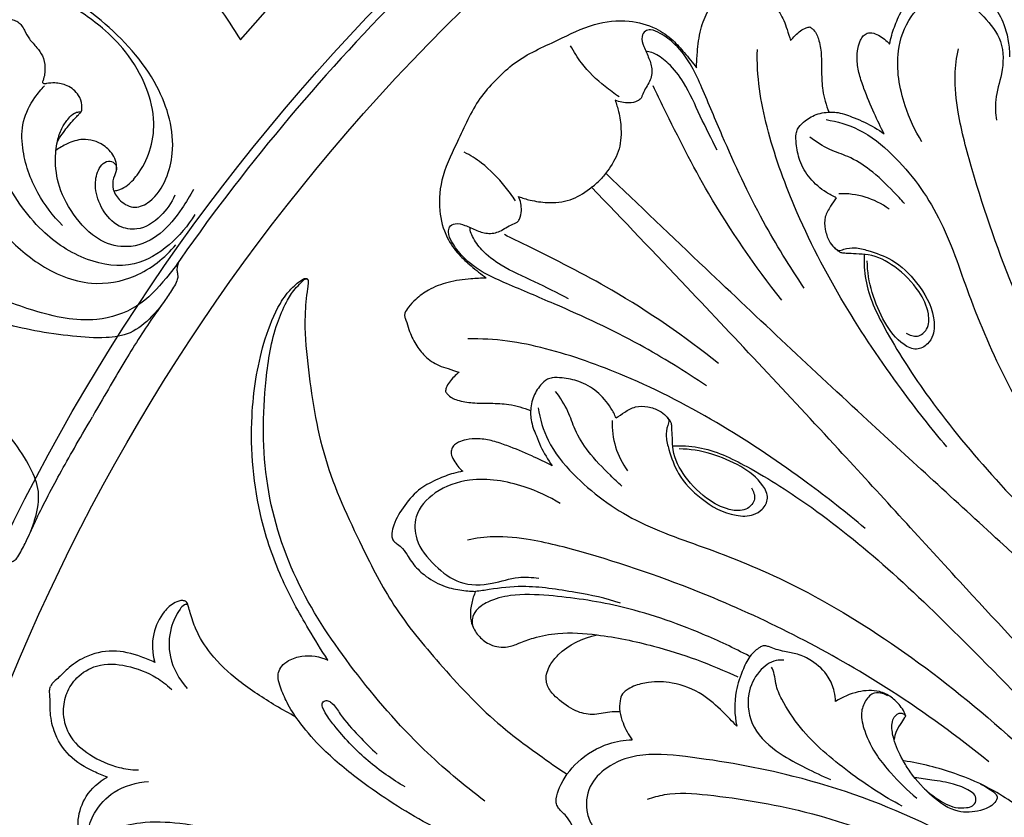
# Model space of a CAD drawing. Units: millimetres. Extents: x 9592 to 15292, y 5959 to 11659.
# Drawn here: x 12334 to 12392, y 10982 to 11029 of the extents above; entities that cross this region are included whole.
import ezdxf

# ---------------------------------------------------------------- set-up
doc = ezdxf.new("R2010")
doc.units = ezdxf.units.MM
doc.header["$MEASUREMENT"] = 0

# ---------------------------------------------------------------- blocks, each defined once
blk = doc.blocks.new('R-049.1_350_350')
blk.add_line((-95.172, 82.276), (-92.913, 84.834))
for centre, radius in [((0, 0, -8.591), 175), ((0, 0), 172.846), ((0, 0), 159.148), ((0, 0), 153.775), ((0, 0, -33.091), 121.163), ((0, 0), 117.455)]:
    blk.add_circle(centre, radius)
for centre, radius, start, end in [((0, 0), 120.625, 124.82338, 144.91955), ((-59.596, 68.474), 4.715, 53.83775, 92.27264), ((0, 0), 120.625, 144.91955, 144.93518), ((-68.473, 59.597), 4.715, 177.72648, 216.16137)]:
    blk.add_arc(centre, radius, start, end)
for points, knots in [([(-45.623, 90.001), (-46.219, 90.394), (-47.821, 91.378), (-50.533, 92.861), (-54.726, 94.291), (-59.471, 94.715), (-63.701, 94.072), (-66.148, 93.172), (-67.319, 92.434), (-67.838, 91.877), (-68.1, 91.552), (-68.19, 91.35), (-68.176, 91.242), (-68.113, 91.173), (-68.027, 91.149), (-67.851, 91.163), (-67.183, 91.26), (-65.578, 91.435), (-62.202, 91.11), (-57.48, 90.41), (-52.832, 88.25), (-48.666, 86.144), (-45.26, 83.3), (-42.219, 80.492), (-40.217, 77.805), (-39.25, 76.414), (-38.881, 75.853)], [0, 0, 0, 0, 3.363605, 8.864656, 14.53356, 24.138119, 30.989369, 34.544809, 36.363108, 37.446346, 38.110389, 38.335799, 38.456291, 38.603625, 38.744712, 38.861656, 39.436197, 41.930379, 46.440112, 55.373413, 64.262045, 70.442898, 77.314693, 85.078989, 89.897972, 93.067422, 93.067422, 93.067422, 93.067422]), ([(-37.297, 80.713), (-38.237, 81.977), (-40.605, 84.797), (-44.893, 88.495), (-49.992, 91.963), (-55.933, 93.897), (-61.262, 93.851), (-64.923, 93.28), (-66.667, 92.532), (-67.473, 92.044), (-67.863, 91.654), (-68.058, 91.461), (-68.13, 91.37), (-68.156, 91.307), (-68.159, 91.26), (-68.142, 91.221), (-68.112, 91.185), (-68.08, 91.167), (-68.056, 91.159)], [0, 0, 0, 0, 7.42796, 17.292547, 26.61815, 36.342323, 46.181587, 51.513745, 53.648291, 55.097178, 55.919855, 56.236801, 56.394264, 56.46121, 56.554774, 56.607858, 56.655822, 56.774691, 56.774691, 56.774691, 56.774691]), ([(-131.084, 75.681), (-130.522, 76.646), (-128.721, 79.584), (-125.877, 83.808), (-122.331, 87.856), (-118.68, 90.748), (-113.941, 92.605), (-108.694, 92.386), (-104.185, 90.622), (-100.733, 88.521), (-97.622, 85.854), (-95.952, 83.61), (-95.172, 82.276)], [0, 0, 0, 0, 5.262811, 16.24658, 23.963327, 30.549802, 38.026613, 47.462319, 54.494241, 60.686285, 66.437852, 73.719057, 73.719057, 73.719057, 73.719057]), ([(-99.039, 73.098), (-99.234, 72.643), (-99.833, 71.788), (-101.076, 70.961), (-102.511, 71.206), (-103.376, 72.215), (-103.804, 73.382), (-103.71, 74.335), (-103.405, 74.896), (-103.016, 75.181), (-102.56, 75.044), (-102.446, 74.556), (-102.726, 74.087), (-102.748, 73.377), (-102.275, 72.695), (-101.406, 72.231), (-100.257, 72.809), (-99.509, 74.009), (-98.911, 76.389), (-99.981, 80.053), (-103.365, 83.695), (-109.121, 87.284), (-117.168, 87.349), (-122.888, 83.352), (-126.183, 79.786), (-127.731, 77.804), (-128.433, 76.804)], [0, 0, 0, 0, 2.335211, 4.861638, 6.516501, 8.714265, 10.774988, 12.264924, 13.047751, 13.763483, 14.335312, 14.968159, 15.802809, 16.855134, 18.104614, 19.564223, 21.036289, 23.617331, 26.056968, 32.439621, 40.453471, 49.130188, 63.929088, 75.002761, 81.075752, 86.835321, 86.835321, 86.835321, 86.835321]), ([(-103.324, 82.969), (-104.081, 83.596), (-105.711, 84.707), (-108.543, 85.895), (-112.017, 86.619), (-116.249, 86.031), (-120.388, 83.488), (-123.26, 80.529), (-124.79, 78.554), (-125.243, 77.913)], [0, 0, 0, 0, 4.634314, 9.225948, 14.404372, 21.206538, 28.780288, 36.846971, 40.548504, 40.548504, 40.548504, 40.548504]), ([(-56.782, 82.023), (-56.75, 82.205), (-56.636, 82.713), (-56.304, 83.545), (-55.777, 84.611), (-54.798, 85.476), (-53.871, 86.033), (-53.193, 86.231), (-52.847, 86.219), (-52.619, 86.089), (-52.447, 85.843), (-52.195, 85.524), (-51.772, 85.27), (-51.212, 84.909), (-50.568, 84.248), (-50.003, 83.291), (-49.749, 82.229), (-49.69, 81.576), (-49.687, 81.268)], [0, 0, 0, 0, 0.869116, 2.447954, 4.219842, 6.410537, 8.488043, 9.284291, 9.70094, 10.086707, 10.465308, 11.108026, 11.985297, 12.757613, 14.255529, 16.285973, 17.911484, 19.365117, 19.365117, 19.365117, 19.365117]), ([(-68.199, 80.628), (-68.195, 80.931), (-68.148, 81.69), (-68.009, 82.86), (-67.579, 83.979), (-67.026, 84.743), (-66.547, 85.194), (-66.203, 85.441), (-65.914, 85.473), (-65.609, 85.316), (-65.031, 85.194), (-64.301, 84.83), (-63.533, 84.267), (-63.059, 83.574), (-62.838, 82.849), (-62.702, 82.454), (-62.633, 82.234)], [0, 0, 0, 0, 1.428998, 3.584317, 5.52823, 7.010018, 7.976432, 8.647358, 8.949661, 9.290106, 10.223984, 11.731396, 13.090099, 14.688102, 15.568458, 16.656886, 16.656886, 16.656886, 16.656886]), ([(-54.87, 76.252), (-55.286, 76.916), (-56.065, 78.626), (-56.528, 81.282), (-55.724, 83.627), (-54.314, 84.923), (-52.514, 84.837), (-51.205, 83.724), (-50.009, 82.216), (-50.057, 80.348), (-50.585, 78.873), (-50.519, 77.924), (-50.463, 77.528)], [0, 0, 0, 0, 3.693384, 8.823582, 12.221594, 15.06251, 17.109389, 20.101169, 22.892373, 25.872218, 28.368937, 30.256116, 30.256116, 30.256116, 30.256116]), ([(-113.233, 80.366), (-113.22, 80.345), (-113.19, 80.315), (-113.118, 80.288), (-112.978, 80.402), (-112.825, 80.726), (-112.588, 81.327), (-112.106, 82.166), (-111.246, 82.977), (-110.147, 83.461), (-109.242, 83.597), (-108.654, 83.495), (-108.325, 83.357), (-108.089, 83.133), (-107.9, 82.771), (-107.65, 82.294), (-107.213, 81.855), (-106.823, 81.32), (-106.679, 80.628), (-106.753, 80.126), (-106.835, 79.875)], [0, 0, 0, 0, 0.117226, 0.196807, 0.332084, 0.878386, 1.916547, 3.353443, 5.421963, 7.352951, 8.948224, 9.645681, 10.142664, 10.609553, 11.143179, 12.06065, 13.133404, 14.04784, 15.136512, 16.373796, 16.373796, 16.373796, 16.373796]), ([(-79.981, 79.981), (-79.664, 80.312), (-78.614, 81.291), (-76.556, 82.16), (-74.381, 83.288), (-72.317, 83.51), (-70.69, 83.079), (-69.621, 82.333), (-68.88, 81.486), (-68.429, 80.938), (-68.199, 80.628)], [0, 0, 0, 0, 2.158326, 6.702804, 10.406697, 13.656091, 16.224801, 18.168965, 19.703694, 21.518349, 21.518349, 21.518349, 21.518349]), ([(-102.659, 73.362), (-102.577, 73.368), (-102.321, 73.406), (-101.797, 73.666), (-101.102, 74.438), (-100.439, 75.704), (-100.172, 77.525), (-100.677, 79.598), (-101.793, 81.495), (-102.825, 82.555), (-103.324, 82.969)], [0, 0, 0, 0, 0.385359, 1.210038, 2.697136, 5.198653, 7.851846, 11.186393, 15.045752, 18.102574, 18.102574, 18.102574, 18.102574]), ([(-61.83, 67.611), (-62.697, 68.889), (-64.496, 71.796), (-66.365, 75.828), (-67.652, 78.925), (-68.468, 80.793), (-69.29, 81.934), (-70.188, 82.603), (-70.808, 82.907), (-71.268, 82.83), (-71.497, 82.406), (-71.307, 81.823), (-71.001, 81.212), (-70.768, 80.471), (-70.934, 79.821), (-71.256, 79.376), (-71.385, 79.054), (-71.497, 78.781), (-71.77, 78.608), (-72.297, 78.511), (-72.762, 78.603), (-73.014, 78.72)], [0, 0, 0, 0, 7.282243, 16.081858, 20.915511, 23.091406, 25.699288, 27.402852, 28.37465, 28.843985, 29.440034, 30.36637, 31.579834, 32.726831, 33.925456, 34.567059, 35.303387, 35.569213, 35.927897, 36.752618, 38.063482, 38.063482, 38.063482, 38.063482]), ([(-62.633, 82.234), (-62.554, 82.34), (-62.373, 82.549), (-62.065, 82.807), (-61.768, 82.996), (-61.566, 83.038), (-61.489, 83.047)], [0, 0, 0, 0, 0.622213, 1.297272, 1.891755, 2.257113, 2.257113, 2.257113, 2.257113]), ([(-61.489, 83.047), (-61.437, 83.01), (-61.3, 82.896), (-61.109, 82.667), (-60.923, 82.16), (-60.793, 81.39), (-60.815, 80.369), (-60.766, 79.209), (-60.537, 78.428), (-60.37, 78.017)], [0, 0, 0, 0, 0.299279, 0.840496, 1.379025, 2.822716, 4.496403, 6.1877, 8.279287, 8.279287, 8.279287, 8.279287]), ([(-57.108, 76.727), (-57.311, 77.128), (-57.731, 78.012), (-58.228, 79.179), (-58.585, 80.23), (-58.74, 81.045), (-58.68, 81.739), (-58.54, 82.218), (-58.356, 82.521), (-58.113, 82.691), (-57.775, 82.724), (-57.303, 82.493), (-56.964, 82.238), (-56.782, 82.023)], [0, 0, 0, 0, 2.118669, 4.609621, 5.977433, 7.346457, 8.487887, 9.223894, 9.685277, 10.129225, 10.57094, 11.21726, 12.542834, 12.542834, 12.542834, 12.542834]), ([(-72.766, 78.906), (-73.055, 79.095), (-73.862, 79.693), (-74.892, 80.672), (-75.458, 81.577), (-75.644, 81.932)], [0, 0, 0, 0, 1.625438, 4.735529, 6.624392, 6.624392, 6.624392, 6.624392]), ([(-66.982, 75.765), (-67.312, 76.436), (-67.999, 77.753), (-68.769, 79.572), (-69.714, 80.819), (-70.474, 81.384), (-70.951, 81.579), (-71.135, 81.595), (-71.19, 81.596)], [0, 0, 0, 0, 3.529145, 7.00366, 9.280267, 10.808736, 11.413191, 11.67342, 11.67342, 11.67342, 11.67342]), ([(-53.406, 58.228), (-54.335, 59.337), (-56.472, 62.065), (-59.635, 66.725), (-62.325, 71.922), (-63.869, 76.252), (-64.542, 79.388), (-64.618, 80.937), (-64.603, 81.716)], [0, 0, 0, 0, 6.819057, 16.329362, 26.512658, 34.319205, 37.923003, 41.596306, 41.596306, 41.596306, 41.596306]), ([(-39.612, 50.914), (-41.105, 52.754), (-44.835, 57.886), (-48.987, 65.875), (-51.556, 73.197), (-52.717, 77.565), (-52.989, 79.986), (-52.824, 81.236), (-52.718, 81.745)], [0, 0, 0, 0, 11.167884, 29.847909, 42.19124, 47.68629, 51.139038, 53.588107, 53.588107, 53.588107, 53.588107]), ([(-112.588, 80.396), (-112.742, 79.902), (-112.945, 78.645), (-112.845, 76.38), (-111.516, 73.591), (-109.578, 71.189), (-107.163, 68.875), (-104.254, 67.632), (-101.174, 68.171), (-99.63, 69.393), (-98.989, 70.174)], [0, 0, 0, 0, 1.655519, 6.247848, 10.399557, 16.030366, 20.83096, 26.09333, 30.208117, 34.97133, 34.97133, 34.97133, 34.97133]), ([(-97.871, 71.952), (-98.268, 71.282), (-99.3, 70.087), (-101.511, 68.702), (-104.443, 69.15), (-107.258, 71.061), (-109.159, 73.869), (-110.125, 76.637), (-110.117, 78.823), (-109.69, 80.022), (-109.406, 80.564)], [0, 0, 0, 0, 3.670793, 7.3732, 11.731477, 16.707903, 23.124465, 27.353651, 30.353204, 33.240647, 33.240647, 33.240647, 33.240647]), ([(-97.951, 73.442), (-98.152, 73.052), (-98.732, 72.125), (-99.787, 70.744), (-101.51, 69.907), (-103.485, 70.231), (-104.939, 71.684), (-105.938, 73.444), (-106.166, 75.106), (-106.017, 76.296), (-105.74, 77.105), (-105.37, 77.601), (-105.053, 77.936), (-104.782, 78.031), (-104.652, 78.027), (-104.593, 78.024), (-104.565, 78.064), (-104.534, 78.194), (-104.537, 78.526), (-104.726, 79.116), (-105.351, 79.614), (-106.052, 79.763), (-106.492, 79.717), (-106.722, 79.682), (-106.817, 79.686), (-106.861, 79.744), (-106.848, 79.829), (-106.835, 79.875)], [0, 0, 0, 0, 2.070371, 5.154454, 8.087648, 10.59488, 14.064815, 17.362608, 20.023335, 21.794888, 22.993368, 23.995332, 24.696202, 25.134174, 25.282732, 25.321659, 25.398133, 25.482724, 25.963466, 26.925773, 28.314966, 29.488759, 30.232218, 30.374972, 30.478732, 30.61358, 30.799314, 30.799314, 30.799314, 30.799314]), ([(-79.98, 79.982), (-80.31, 79.666), (-81.29, 78.615), (-82.159, 76.558), (-83.287, 74.382), (-83.509, 72.318), (-83.078, 70.692), (-82.332, 69.623), (-81.485, 68.881), (-80.937, 68.43), (-80.627, 68.201)], [0, 0, 0, 0, 2.158326, 6.702804, 10.406697, 13.656091, 16.224801, 18.168965, 19.703694, 21.518349, 21.518349, 21.518349, 21.518349]), ([(-105.682, 71.307), (-106.255, 71.874), (-107.323, 73.283), (-108.095, 75.458), (-108.116, 77.489), (-107.476, 78.718), (-106.955, 79.356), (-106.745, 79.57)], [0, 0, 0, 0, 3.798526, 8.213529, 10.666026, 13.134939, 14.547436, 14.547436, 14.547436, 14.547436]), ([(-63.154, 66.897), (-64.738, 68.901), (-67.294, 72.565), (-69.504, 76.982), (-70.555, 79.117), (-70.767, 79.557)], [0, 0, 0, 0, 12.04305, 20.956074, 23.258831, 23.258831, 23.258831, 23.258831]), ([(-73.014, 78.72), (-72.933, 78.498), (-72.766, 77.941), (-72.615, 76.921), (-72.724, 75.656), (-73.346, 74.67), (-73.777, 74.133), (-73.95, 73.95)], [0, 0, 0, 0, 1.112004, 2.734392, 4.853868, 6.918976, 8.106591, 8.106591, 8.106591, 8.106591]), ([(-106.007, 76.182), (-105.964, 76.287), (-105.841, 76.55), (-105.465, 77.037), (-105.1, 77.498), (-104.766, 77.834), (-104.648, 77.955), (-104.578, 78.028), (-104.563, 78.069), (-104.559, 78.09)], [0, 0, 0, 0, 0.536574, 1.362318, 2.885989, 3.312956, 3.589629, 3.683897, 3.787638, 3.787638, 3.787638, 3.787638]), ([(-59.932, 72.95), (-60.135, 73.04), (-60.709, 73.346), (-61.524, 74.038), (-62.136, 75.075), (-62.285, 76.004), (-62.354, 76.639), (-62.209, 77.097), (-61.8, 77.51), (-61.253, 77.85), (-60.54, 78.019), (-59.751, 78.032), (-58.976, 77.711), (-58.048, 77.343), (-57.471, 76.991), (-57.108, 76.727)], [0, 0, 0, 0, 1.045198, 3.056955, 4.968104, 6.563258, 7.476644, 7.933212, 8.779114, 10.139689, 10.920671, 12.215151, 13.781386, 14.815351, 16.93265, 16.93265, 16.93265, 16.93265]), ([(-60.538, 77.567), (-59.875, 77.463), (-58.402, 77.034), (-56.011, 75.078), (-53.612, 71.797), (-52.084, 66.952), (-49.674, 61.361), (-45.782, 55.217), (-40.965, 49.363), (-37.452, 45.798), (-35.831, 44.29)], [0, 0, 0, 0, 3.162074, 7.067394, 14.327186, 21.986623, 30.871784, 42.988681, 56.116934, 66.553612, 66.553612, 66.553612, 66.553612]), ([(-102.504, 74.608), (-102.489, 74.707), (-102.48, 74.981), (-102.679, 75.528), (-103.315, 76.189), (-104.391, 76.516), (-105.367, 76.188), (-105.87, 75.898), (-106.074, 75.742)], [0, 0, 0, 0, 0.472551, 1.27509, 2.670386, 4.661627, 6.178856, 7.390732, 7.390732, 7.390732, 7.390732]), ([(-55.902, 72.61), (-56.111, 72.843), (-56.769, 73.536), (-57.811, 74.561), (-59.118, 75.383), (-60.412, 75.782), (-61.128, 76.253), (-61.5, 76.531)], [0, 0, 0, 0, 1.476199, 4.508178, 6.868469, 8.668205, 10.855337, 10.855337, 10.855337, 10.855337]), ([(-78.905, 72.768), (-79.094, 73.056), (-79.692, 73.863), (-80.671, 74.893), (-81.576, 75.459), (-81.93, 75.645)], [0, 0, 0, 0, 1.625438, 4.735529, 6.624392, 6.624392, 6.624392, 6.624392]), ([(-78.718, 73.015), (-78.497, 72.934), (-77.939, 72.767), (-76.919, 72.616), (-75.655, 72.725), (-74.669, 73.347), (-74.132, 73.778), (-73.948, 73.951)], [0, 0, 0, 0, 1.112004, 2.734392, 4.853868, 6.918976, 8.106591, 8.106591, 8.106591, 8.106591]), ([(-17.621, 35.943), (-18.785, 35.462), (-21.386, 34.737), (-26.377, 34.829), (-32.249, 36.99), (-38.033, 41.523), (-44.012, 46.835), (-50.678, 53.037), (-58.726, 60.349), (-66.473, 67.628), (-71.607, 72.522), (-73.566, 74.405)], [0, 0, 0, 0, 5.936785, 12.55539, 23.230017, 34.730634, 47.001883, 60.969239, 77.640881, 98.269457, 111.078339, 111.078339, 111.078339, 111.078339]), ([(-99.821, 66.617), (-100.002, 66.371), (-100.555, 65.749), (-101.592, 64.857), (-103.3, 64.614), (-105.181, 64.756), (-107.957, 65.143), (-111.172, 66.062), (-114.91, 67.535), (-118.666, 69.462), (-122.627, 71.535), (-125.288, 73.009), (-126.551, 73.722)], [0, 0, 0, 0, 1.439793, 3.939927, 6.211993, 9.328089, 12.860033, 19.393951, 25.036704, 31.775657, 39.28061, 46.115925, 46.115925, 46.115925, 46.115925]), ([(-35.943, 17.622), (-35.461, 18.785), (-34.736, 21.386), (-34.829, 26.377), (-36.99, 32.25), (-41.522, 38.034), (-46.834, 44.012), (-53.036, 50.679), (-60.348, 58.727), (-67.627, 66.474), (-72.521, 71.608), (-74.404, 73.567)], [0, 0, 0, 0, 5.936785, 12.55539, 23.230017, 34.730634, 47.001883, 60.969239, 77.640881, 98.269457, 111.078339, 111.078339, 111.078339, 111.078339]), ([(-67.61, 61.831), (-68.888, 62.698), (-71.795, 64.497), (-75.827, 66.366), (-78.924, 67.653), (-80.792, 68.469), (-81.933, 69.291), (-82.602, 70.19), (-82.906, 70.809), (-82.829, 71.269), (-82.405, 71.498), (-81.822, 71.308), (-81.211, 71.002), (-80.47, 70.77), (-79.82, 70.935), (-79.375, 71.257), (-79.053, 71.386), (-78.78, 71.498), (-78.607, 71.771), (-78.509, 72.298), (-78.602, 72.763), (-78.718, 73.015)], [0, 0, 0, 0, 7.282243, 16.081858, 20.915511, 23.091406, 25.699288, 27.402852, 28.37465, 28.843985, 29.440034, 30.36637, 31.579834, 32.726831, 33.925456, 34.567059, 35.303387, 35.569213, 35.927897, 36.752618, 38.063482, 38.063482, 38.063482, 38.063482]), ([(-59.932, 72.95), (-60.055, 72.79), (-60.288, 72.423), (-60.659, 71.822), (-60.614, 71.077), (-60.418, 70.437), (-60.112, 70.045), (-59.795, 69.784), (-59.37, 69.964), (-58.791, 70.032), (-57.82, 69.767), (-56.458, 69.296), (-55.037, 67.908), (-54.143, 66.32), (-54.107, 64.941), (-54.522, 64.252), (-55.213, 63.874), (-56.268, 64.403), (-57.517, 66.107), (-58.084, 67.963), (-58.106, 69.225)], [0, 0, 0, 0, 0.952945, 2.064958, 3.22491, 4.337285, 5.158574, 5.604542, 6.091543, 7.143745, 8.365784, 10.760771, 13.875821, 17.487325, 19.112803, 20.056146, 21.184925, 22.427091, 25.142796, 31.092683, 31.092683, 31.092683, 31.092683]), ([(-107.603, 53.139), (-107.48, 53.419), (-107.218, 54.209), (-106.963, 55.553), (-107.607, 57.154), (-108.671, 58.712), (-110.394, 60.922), (-112.797, 63.247), (-115.942, 65.747), (-119.489, 68.037), (-123.264, 70.431), (-125.872, 71.999), (-127.121, 72.735)], [0, 0, 0, 0, 1.439793, 3.939927, 6.211993, 9.328089, 12.860033, 19.393951, 25.036704, 31.775657, 39.28061, 46.115925, 46.115925, 46.115925, 46.115925]), ([(-75.764, 66.983), (-76.435, 67.314), (-77.752, 68.001), (-79.571, 68.77), (-80.818, 69.715), (-81.383, 70.475), (-81.578, 70.952), (-81.593, 71.136), (-81.595, 71.191)], [0, 0, 0, 0, 3.529145, 7.00366, 9.280267, 10.808736, 11.413191, 11.67342, 11.67342, 11.67342, 11.67342]), ([(-66.896, 63.155), (-68.9, 64.739), (-72.564, 67.295), (-76.981, 69.505), (-79.116, 70.556), (-79.555, 70.768)], [0, 0, 0, 0, 12.04305, 20.956074, 23.258831, 23.258831, 23.258831, 23.258831]), ([(-55.797, 64.955), (-55.605, 64.828), (-55.114, 64.644), (-54.441, 65.211), (-54.436, 66.292), (-55.097, 67.622), (-56.322, 68.877), (-57.705, 69.603), (-58.725, 69.618), (-59.239, 69.665), (-59.585, 69.667), (-59.751, 69.748), (-59.898, 69.862), (-59.991, 69.944), (-60.051, 70.006)], [0, 0, 0, 0, 1.083628, 2.147184, 3.561197, 5.817133, 9.033681, 11.727996, 12.868342, 13.800341, 14.178612, 14.472282, 14.650394, 15.055456, 15.055456, 15.055456, 15.055456]), ([(-98.713, 69.326), (-98.97, 68.936), (-99.744, 67.936), (-101.199, 66.36), (-104.079, 65.453), (-107.33, 66.156), (-110.139, 67.278), (-111.612, 68.269), (-112.097, 68.64)], [0, 0, 0, 0, 2.204146, 5.975257, 9.891477, 15.791133, 21.237526, 24.116729, 24.116729, 24.116729, 24.116729]), ([(-98.713, 69.326), (-98.784, 69.228), (-98.881, 69.035), (-98.932, 68.743), (-98.901, 68.514), (-98.856, 68.284), (-98.921, 67.983), (-99.204, 67.524), (-99.709, 66.758), (-100.463, 65.759), (-102.209, 63.011), (-103.07, 61.471), (-103.923, 60)], [-16.990841, -16.990841, -16.990841, -16.990841, -16.416893, -15.993853, -15.61648, -15.331889, -14.895916, -14.212206, -12.801753, -10.564889, -5.797951, 0, 0, 0, 0]), ([(-58.282, 69.601), (-58.303, 69.101), (-58.237, 67.55), (-56.884, 64.748), (-54.407, 60.896), (-50.72, 56.408), (-45.71, 51.33), (-40.243, 45.995), (-34.158, 41.264), (-28.704, 37.573), (-23.014, 35.827), (-19.382, 36.122), (-17.582, 36.56)], [0, 0, 0, 0, 2.359875, 7.220741, 14.34914, 24.031309, 34.48884, 47.991921, 59.978767, 70.83477, 78.823524, 87.555628, 87.555628, 87.555628, 87.555628]), ([(-90, 45.625), (-90.393, 46.22), (-91.377, 47.822), (-92.86, 50.535), (-94.29, 54.728), (-94.714, 59.472), (-94.071, 63.703), (-93.171, 66.15), (-92.432, 67.321), (-91.876, 67.839), (-91.551, 68.101), (-91.349, 68.191), (-91.241, 68.178), (-91.172, 68.115), (-91.148, 68.029), (-91.162, 67.852), (-91.259, 67.184), (-91.434, 65.58), (-91.109, 62.203), (-90.409, 57.482), (-88.249, 52.833), (-86.143, 48.668), (-83.299, 45.262), (-80.491, 42.221), (-77.804, 40.218), (-76.414, 39.251), (-75.852, 38.882)], [0, 0, 0, 0, 3.363605, 8.864656, 14.53356, 24.138119, 30.989369, 34.544809, 36.363108, 37.446346, 38.110389, 38.335799, 38.456291, 38.603625, 38.744712, 38.861656, 39.436197, 41.930379, 46.440112, 55.373413, 64.262045, 70.442898, 77.314693, 85.078989, 89.897972, 93.067422, 93.067422, 93.067422, 93.067422]), ([(-80.713, 37.298), (-81.977, 38.238), (-84.796, 40.606), (-88.495, 44.895), (-91.962, 49.993), (-93.896, 55.934), (-93.85, 61.264), (-93.279, 64.924), (-92.531, 66.668), (-92.043, 67.474), (-91.653, 67.864), (-91.46, 68.059), (-91.369, 68.132), (-91.306, 68.157), (-91.259, 68.16), (-91.22, 68.143), (-91.184, 68.113), (-91.166, 68.081), (-91.158, 68.057)], [0, 0, 0, 0, 7.42796, 17.292547, 26.61815, 36.342323, 46.181587, 51.513745, 53.648291, 55.097178, 55.919855, 56.236801, 56.394264, 56.46121, 56.554774, 56.607858, 56.655822, 56.774691, 56.774691, 56.774691, 56.774691]), ([(-80.627, 68.201), (-80.93, 68.196), (-81.689, 68.149), (-82.859, 68.011), (-83.978, 67.58), (-84.742, 67.028), (-85.193, 66.548), (-85.44, 66.205), (-85.472, 65.915), (-85.315, 65.611), (-85.193, 65.033), (-84.829, 64.302), (-84.266, 63.534), (-83.573, 63.06), (-82.848, 62.84), (-82.453, 62.703), (-82.233, 62.634)], [0, 0, 0, 0, 1.428998, 3.584317, 5.52823, 7.010018, 7.976432, 8.647358, 8.949661, 9.290106, 10.223984, 11.731396, 13.090099, 14.688102, 15.568458, 16.656886, 16.656886, 16.656886, 16.656886]), ([(-58.227, 53.407), (-59.336, 54.336), (-62.064, 56.473), (-66.724, 59.636), (-71.921, 62.326), (-76.251, 63.87), (-79.387, 64.543), (-80.936, 64.619), (-81.715, 64.605)], [0, 0, 0, 0, 6.819057, 16.329362, 26.512658, 34.319205, 37.923003, 41.596306, 41.596306, 41.596306, 41.596306]), ([(-82.233, 62.634), (-82.339, 62.555), (-82.548, 62.374), (-82.806, 62.067), (-82.995, 61.769), (-83.037, 61.567), (-83.046, 61.49)], [0, 0, 0, 0, 0.622213, 1.297272, 1.891755, 2.257113, 2.257113, 2.257113, 2.257113]), ([(-72.949, 59.933), (-73.039, 60.136), (-73.346, 60.71), (-74.037, 61.525), (-75.074, 62.137), (-76.003, 62.286), (-76.638, 62.355), (-77.096, 62.21), (-77.509, 61.802), (-77.849, 61.255), (-78.018, 60.541), (-78.031, 59.752), (-77.71, 58.977), (-77.342, 58.049), (-76.99, 57.473), (-76.726, 57.109)], [0, 0, 0, 0, 1.045198, 3.056955, 4.968104, 6.563258, 7.476644, 7.933212, 8.779114, 10.139689, 10.920671, 12.215151, 13.781386, 14.815351, 16.93265, 16.93265, 16.93265, 16.93265]), ([(-83.046, 61.49), (-83.009, 61.438), (-82.895, 61.301), (-82.666, 61.11), (-82.159, 60.924), (-81.389, 60.794), (-80.368, 60.816), (-79.208, 60.767), (-78.427, 60.539), (-78.016, 60.372)], [0, 0, 0, 0, 0.299279, 0.840496, 1.379025, 2.822716, 4.496403, 6.1877, 8.279287, 8.279287, 8.279287, 8.279287]), ([(-72.609, 55.903), (-72.842, 56.112), (-73.535, 56.77), (-74.56, 57.812), (-75.382, 59.119), (-75.781, 60.413), (-76.252, 61.13), (-76.53, 61.501)], [0, 0, 0, 0, 1.476199, 4.508178, 6.868469, 8.668205, 10.855337, 10.855337, 10.855337, 10.855337]), ([(-72.949, 59.933), (-72.789, 60.057), (-72.422, 60.289), (-71.821, 60.661), (-71.076, 60.616), (-70.436, 60.419), (-70.044, 60.113), (-69.783, 59.796), (-69.963, 59.371), (-70.031, 58.792), (-69.766, 57.821), (-69.296, 56.459), (-67.907, 55.038), (-66.319, 54.144), (-64.94, 54.108), (-64.252, 54.523), (-63.873, 55.214), (-64.402, 56.269), (-66.106, 57.518), (-67.962, 58.085), (-69.224, 58.108)], [0, 0, 0, 0, 0.952945, 2.064958, 3.22491, 4.337285, 5.158574, 5.604542, 6.091543, 7.143745, 8.365784, 10.760771, 13.875821, 17.487325, 19.112803, 20.056146, 21.184925, 22.427091, 25.142796, 31.092683, 31.092683, 31.092683, 31.092683]), ([(-109.395, 50.825), (-109.345, 50.936), (-109.226, 51.116), (-108.999, 51.306), (-108.785, 51.394), (-108.563, 51.47), (-108.336, 51.676), (-108.08, 52.151), (-107.669, 52.971), (-107.18, 54.124), (-105.674, 57.01), (-104.771, 58.526), (-103.923, 60)], [-16.990841, -16.990841, -16.990841, -16.990841, -16.416893, -15.993853, -15.61648, -15.331889, -14.895916, -14.212206, -12.801753, -10.564889, -5.797951, 0, 0, 0, 0]), ([(-77.566, 60.539), (-77.462, 59.876), (-77.033, 58.403), (-75.077, 56.012), (-71.796, 53.614), (-66.951, 52.085), (-61.361, 49.675), (-55.216, 45.783), (-49.362, 40.966), (-45.797, 37.453), (-44.289, 35.832)], [0, 0, 0, 0, 3.162074, 7.067394, 14.327186, 21.986623, 30.871784, 42.988681, 56.116934, 66.553612, 66.553612, 66.553612, 66.553612]), ([(-64.955, 55.798), (-64.827, 55.606), (-64.643, 55.115), (-65.21, 54.442), (-66.291, 54.437), (-67.621, 55.098), (-68.876, 56.323), (-69.602, 57.706), (-69.617, 58.727), (-69.664, 59.241), (-69.666, 59.586), (-69.747, 59.752), (-69.861, 59.899), (-69.943, 59.992), (-70.005, 60.052)], [0, 0, 0, 0, 1.083628, 2.147184, 3.561197, 5.817133, 9.033681, 11.727996, 12.868342, 13.800341, 14.178612, 14.472282, 14.650394, 15.055456, 15.055456, 15.055456, 15.055456]), ([(-76.726, 57.109), (-77.127, 57.313), (-78.011, 57.732), (-79.178, 58.229), (-80.229, 58.586), (-81.045, 58.741), (-81.738, 58.681), (-82.218, 58.541), (-82.52, 58.358), (-82.69, 58.115), (-82.723, 57.776), (-82.492, 57.304), (-82.238, 56.965), (-82.023, 56.784)], [0, 0, 0, 0, 2.118669, 4.609621, 5.977433, 7.346457, 8.487887, 9.223894, 9.685277, 10.129225, 10.57094, 11.21726, 12.542834, 12.542834, 12.542834, 12.542834]), ([(-69.6, 58.283), (-69.1, 58.304), (-67.549, 58.238), (-64.747, 56.885), (-60.896, 54.408), (-56.407, 50.721), (-51.33, 45.711), (-45.994, 40.244), (-41.263, 34.159), (-37.573, 28.705), (-35.826, 23.014), (-36.122, 19.382), (-36.559, 17.582)], [0, 0, 0, 0, 2.359875, 7.220741, 14.34914, 24.031309, 34.48884, 47.991921, 59.978767, 70.83477, 78.823524, 87.555628, 87.555628, 87.555628, 87.555628]), ([(-82.023, 56.784), (-82.204, 56.751), (-82.712, 56.638), (-83.544, 56.306), (-84.611, 55.779), (-85.475, 54.8), (-86.033, 53.872), (-86.23, 53.195), (-86.218, 52.848), (-86.088, 52.621), (-85.842, 52.448), (-85.524, 52.196), (-85.27, 51.774), (-84.908, 51.213), (-84.247, 50.569), (-83.291, 50.004), (-82.228, 49.751), (-81.576, 49.691), (-81.267, 49.688)], [0, 0, 0, 0, 0.869116, 2.447954, 4.219842, 6.410537, 8.488043, 9.284291, 9.70094, 10.086707, 10.465308, 11.108026, 11.985297, 12.757613, 14.255529, 16.285973, 17.911484, 19.365117, 19.365117, 19.365117, 19.365117]), ([(-76.252, 54.871), (-76.915, 55.288), (-78.625, 56.066), (-81.281, 56.529), (-83.626, 55.725), (-84.922, 54.315), (-84.837, 52.515), (-83.724, 51.206), (-82.215, 50.011), (-80.347, 50.059), (-78.872, 50.586), (-77.924, 50.52), (-77.527, 50.465)], [0, 0, 0, 0, 3.693384, 8.823582, 12.221594, 15.06251, 17.109389, 20.101169, 22.892373, 25.872218, 28.368937, 30.256116, 30.256116, 30.256116, 30.256116]), ([(-50.913, 39.613), (-52.753, 41.106), (-57.885, 44.836), (-65.874, 48.988), (-73.196, 51.557), (-77.564, 52.718), (-79.985, 52.99), (-81.235, 52.826), (-81.744, 52.719)], [0, 0, 0, 0, 11.167884, 29.847909, 42.19124, 47.68629, 51.139038, 53.588107, 53.588107, 53.588107, 53.588107]), ([(-81.267, 49.688), (-81.365, 49.464), (-81.512, 48.99), (-81.614, 48.295), (-81.463, 47.596), (-81.064, 46.969), (-80.35, 46.451), (-79.459, 46.314), (-78.636, 46.647), (-77.676, 47.011), (-76.119, 47.306), (-73.709, 47.131), (-70.106, 46.381), (-67.356, 45.385), (-65.758, 44.629)], [0, 0, 0, 0, 1.15103, 2.335422, 3.263418, 4.46292, 5.749969, 7.331377, 8.444374, 9.881973, 12.185461, 15.836344, 21.184319, 29.522122, 29.522122, 29.522122, 29.522122]), ([(-65.084, 45.859), (-65.983, 46.335), (-68.491, 47.514), (-72.447, 48.869), (-76.299, 49.43), (-78.919, 49.563), (-80.389, 49.188), (-81.199, 48.68), (-81.464, 48.158), (-81.488, 47.784), (-81.424, 47.597), (-81.383, 47.518)], [0, 0, 0, 0, 4.793587, 13.058561, 19.577686, 23.131305, 25.311874, 26.656228, 27.476649, 27.963944, 28.386366, 28.386366, 28.386366, 28.386366]), ([(-72.7, 48.983), (-73.552, 49.291), (-75.463, 49.647), (-78.144, 50.088), (-80.071, 49.857), (-80.993, 49.709), (-81.267, 49.688)], [0, 0, 0, 0, 4.267991, 9.17646, 12.336911, 13.633467, 13.633467, 13.633467, 13.633467]), ([(-91.885, 42.261), (-92.285, 42.471), (-93.444, 43.129), (-95.22, 44.276), (-96.855, 45.8), (-97.764, 47.235), (-98.08, 48.23), (-98.234, 48.737), (-98.284, 48.972), (-98.396, 49.103), (-98.668, 49.178), (-99.171, 49.002), (-99.845, 48.362), (-100.45, 47.129), (-100.382, 46.032), (-100.228, 45.486)], [0, 0, 0, 0, 2.130792, 6.278711, 9.94327, 12.578436, 14.18054, 14.840755, 15.089698, 15.291835, 15.62108, 16.346314, 17.679194, 19.928709, 22.60157, 22.60157, 22.60157, 22.60157]), ([(-98.255, 48.843), (-98.27, 48.868), (-98.331, 48.941), (-98.566, 48.879), (-98.91, 48.403), (-99.405, 47.408), (-99.445, 45.653), (-98.792, 44.48), (-98.32, 43.955)], [0, 0, 0, 0, 0.138317, 0.402966, 0.964005, 2.885384, 5.562902, 8.88843, 8.88843, 8.88843, 8.88843]), ([(-72.733, 42.577), (-72.933, 42.576), (-73.48, 42.572), (-74.342, 42.322), (-75.472, 42.604), (-76.249, 43.194), (-76.891, 43.794), (-77.195, 44.516), (-76.912, 45.323), (-76.01, 46.409), (-74.926, 46.955), (-74.078, 47.116)], [0, 0, 0, 0, 0.941152, 2.573455, 4.140185, 6.212973, 7.113065, 8.277955, 9.659748, 10.873864, 14.939624, 14.939624, 14.939624, 14.939624]), ([(-100.228, 45.486), (-100.488, 45.615), (-101.286, 45.941), (-102.709, 46.306), (-104.278, 45.924), (-105.294, 45.235), (-105.813, 44.668), (-106.146, 44.4), (-106.319, 44.222), (-106.38, 44.118), (-106.402, 44.074)], [0, 0, 0, 0, 1.369292, 4.0697, 6.761938, 8.688683, 9.778094, 10.374253, 10.705684, 10.938467, 10.938467, 10.938467, 10.938467]), ([(-59.982, 43.17), (-59.984, 43.37), (-60.041, 43.882), (-60.431, 44.794), (-61.241, 45.554), (-62.178, 46.004), (-62.908, 46.106), (-63.463, 46.242), (-63.823, 46.374), (-64.074, 46.472), (-64.283, 46.481), (-64.594, 46.294), (-65.076, 45.905), (-65.504, 44.973), (-65.996, 43.589), (-65.957, 42.391), (-65.823, 41.715)], [0, 0, 0, 0, 0.942642, 2.409561, 4.57853, 6.016443, 7.239862, 8.035104, 8.708175, 9.043607, 9.305399, 9.65969, 10.704847, 12.194479, 14.379411, 17.632743, 17.632743, 17.632743, 17.632743]), ([(-105.433, 43.673), (-105.29, 44.007), (-104.849, 44.695), (-103.529, 45.486), (-101.84, 45.356), (-100.368, 44.787), (-99.566, 44.209), (-99.232, 43.889)], [0, 0, 0, 0, 1.71402, 3.832021, 6.718048, 9.768749, 11.334804, 11.334804, 11.334804, 11.334804]), ([(-73.545, 30.464), (-73.527, 30.499), (-73.481, 30.625), (-73.536, 30.865), (-73.719, 31.082), (-74.344, 31.378), (-76.209, 32.306), (-79.718, 33.859), (-84.207, 35.862), (-87.877, 38.254), (-90.319, 40.314), (-91.63, 41.857), (-92.403, 43.022), (-92.75, 43.88), (-92.956, 44.476), (-92.94, 44.923), (-92.726, 45.318), (-92.242, 45.675), (-91.308, 45.982), (-90.472, 45.836), (-90, 45.625)], [0, 0, 0, 0, 0.184545, 0.618689, 1.080306, 1.476232, 3.850449, 10.944869, 19.531202, 26.995416, 31.515654, 34.537364, 36.518401, 38.066702, 38.898234, 39.46541, 40.120679, 40.940719, 42.239859, 44.674517, 44.674517, 44.674517, 44.674517]), ([(-63.038, 45.617), (-63.186, 45.629), (-63.742, 45.613), (-64.635, 44.939), (-65.31, 43.491), (-64.982, 41.459), (-63.398, 40.133), (-61.789, 39.255), (-60.771, 38.779), (-60.271, 38.574)], [0, 0, 0, 0, 0.701328, 2.564783, 4.865355, 8.007307, 11.428377, 14.156084, 16.706948, 16.706948, 16.706948, 16.706948]), ([(-56.049, 36.998), (-57.145, 37.581), (-59.26, 38.974), (-61.774, 41.103), (-63.031, 43.005), (-63.496, 44.013), (-63.583, 44.784), (-63.694, 45.077), (-63.758, 45.207)], [0, 0, 0, 0, 5.851502, 11.957687, 15.212079, 16.776441, 17.508226, 18.194728, 18.194728, 18.194728, 18.194728]), ([(-65.823, 41.715), (-66.084, 42.009), (-66.73, 42.658), (-67.882, 43.723), (-69.452, 44.338), (-70.876, 44.368), (-71.805, 44.159), (-72.3, 43.877), (-72.631, 43.615), (-72.755, 43.148), (-72.767, 42.556), (-72.515, 41.761), (-72.229, 41.218), (-72.006, 40.913)], [0, 0, 0, 0, 1.857734, 4.319936, 7.3427, 9.540972, 10.970782, 11.752662, 12.227326, 12.907858, 13.919545, 15.010214, 16.789607, 16.789607, 16.789607, 16.789607]), ([(-103.035, 38.71), (-103.31, 38.802), (-104.105, 39.137), (-105.369, 39.884), (-106.209, 41.264), (-106.439, 42.469), (-106.406, 43.237), (-106.451, 43.663), (-106.448, 43.911), (-106.417, 44.027), (-106.402, 44.074)], [0, 0, 0, 0, 1.369292, 4.0697, 6.761938, 8.688683, 9.778094, 10.374253, 10.705684, 10.938467, 10.938467, 10.938467, 10.938467]), ([(-105.433, 43.673), (-105.568, 43.335), (-105.743, 42.537), (-105.369, 41.044), (-104.083, 39.942), (-102.64, 39.303), (-101.664, 39.144), (-101.202, 39.135)], [0, 0, 0, 0, 1.71402, 3.832021, 6.718048, 9.768749, 11.334804, 11.334804, 11.334804, 11.334804]), ([(-55.83, 42.319), (-55.837, 42.35), (-55.858, 42.426), (-55.955, 42.637), (-56.207, 43.006), (-56.676, 43.471), (-57.522, 43.885), (-58.729, 43.8), (-59.578, 43.445), (-59.982, 43.17)], [0, 0, 0, 0, 0.149348, 0.370084, 1.092629, 2.241887, 3.453711, 5.41154, 7.715866, 7.715866, 7.715866, 7.715866]), ([(-56.897, 43.515), (-56.996, 43.575), (-57.241, 43.676), (-57.772, 43.744), (-58.266, 43.222), (-58.534, 42.405), (-58.224, 41.229), (-57.638, 40.029), (-56.526, 38.733), (-55.725, 37.924), (-55.178, 37.456)], [0, 0, 0, 0, 0.546109, 1.253141, 2.3553, 3.551661, 5.225543, 7.86801, 9.8365, 13.231224, 13.231224, 13.231224, 13.231224]), ([(-85.428, 38.131), (-86.201, 38.577), (-87.684, 39.617), (-89.117, 41.109), (-89.966, 42.203), (-90.248, 42.664), (-90.391, 43.045), (-90.178, 43.266), (-89.924, 43.213), (-89.586, 42.963), (-89.127, 42.158), (-88.21, 41.183), (-87.457, 40.414), (-87.078, 40.069)], [0, 0, 0, 0, 4.208438, 8.468584, 9.741496, 10.672235, 11.097296, 11.485914, 11.844047, 12.212202, 13.457067, 16.11039, 18.526077, 18.526077, 18.526077, 18.526077]), ([(-51.403, 38.298), (-51.235, 38.218), (-50.946, 38.042), (-50.588, 37.833), (-50.365, 37.515), (-50.67, 36.986), (-51.51, 36.659), (-52.914, 36.549), (-54.36, 37.578), (-55.371, 38.699), (-56.116, 39.869), (-56.519, 40.79), (-56.682, 41.643), (-56.594, 42.169), (-56.386, 42.411), (-56.161, 42.513), (-55.964, 42.459), (-55.866, 42.368), (-55.83, 42.319)], [0, 0, 0, 0, 0.878861, 1.584585, 1.975526, 2.5339, 4.0702, 6.124901, 8.890794, 11.973862, 13.283004, 15.407679, 16.675874, 17.329043, 17.840672, 18.114073, 18.447336, 18.732089, 18.732089, 18.732089, 18.732089]), ([(-55.83, 42.319), (-55.916, 42.194), (-56.104, 41.894), (-56.409, 41.462), (-56.495, 41.094), (-56.518, 40.928)], [0, 0, 0, 0, 0.716676, 1.672935, 2.4631, 2.4631, 2.4631, 2.4631]), ([(-70.713, 33.287), (-70.883, 33.242), (-71.525, 33.112), (-72.809, 33.062), (-74.237, 33.893), (-75.169, 34.947), (-75.532, 35.868), (-75.856, 36.365), (-76.143, 36.649), (-76.368, 36.859), (-76.499, 37.126), (-76.503, 37.561), (-76.192, 38.473), (-75.244, 39.764), (-73.646, 40.707), (-72.47, 40.898), (-72.006, 40.913)], [0, 0, 0, 0, 0.825473, 3.097506, 5.859605, 8.288457, 9.594395, 10.49917, 11.061007, 11.494396, 11.944063, 12.416967, 13.501988, 16.42417, 19.776251, 21.962261, 21.962261, 21.962261, 21.962261]), ([(-42.229, 17.492), (-41.946, 18.151), (-41.308, 20.214), (-41.642, 24.519), (-44.91, 29.711), (-49.727, 33.298), (-55.637, 36.594), (-61.771, 38.79), (-67.624, 39.823), (-71.431, 40.198), (-73.449, 39.442), (-74.66, 38.189), (-74.797, 36.763), (-74.463, 35.996), (-74.312, 35.753)], [0, 0, 0, 0, 3.379474, 10.078859, 19.593089, 31.305887, 38.057508, 51.499169, 61.680426, 66.203168, 69.228184, 71.520968, 74.060612, 75.406372, 75.406372, 75.406372, 75.406372]), ([(-39.642, 16.421), (-39.348, 17.126), (-38.801, 18.918), (-38.743, 22.687), (-40.293, 27.309), (-43.575, 32.095), (-47.177, 35.518), (-50.385, 37.885), (-53.079, 39.054), (-54.91, 39.513), (-55.931, 39.666)], [0, 0, 0, 0, 3.604036, 8.747195, 17.509079, 26.086485, 35.893026, 40.811873, 44.788532, 49.656796, 49.656796, 49.656796, 49.656796]), ([(-94.855, 35.091), (-95.287, 35.225), (-96.571, 35.579), (-98.637, 36.024), (-100.871, 36.103), (-102.529, 35.731), (-103.457, 35.251), (-103.924, 35.001), (-104.125, 34.871), (-104.297, 34.857), (-104.542, 34.996), (-104.774, 35.477), (-104.797, 36.405), (-104.353, 37.706), (-103.53, 38.433), (-103.035, 38.71)], [0, 0, 0, 0, 2.130792, 6.278711, 9.94327, 12.578436, 14.18054, 14.840755, 15.089698, 15.291835, 15.62108, 16.346314, 17.679194, 19.928709, 22.60157, 22.60157, 22.60157, 22.60157]), ([(-104.014, 34.941), (-104.042, 34.934), (-104.136, 34.926), (-104.259, 35.136), (-104.166, 35.716), (-103.812, 36.769), (-102.599, 38.038), (-101.307, 38.406), (-100.603, 38.443)], [0, 0, 0, 0, 0.138317, 0.402966, 0.964005, 2.885384, 5.562902, 8.88843, 8.88843, 8.88843, 8.88843]), ([(-54.8, 38.1), (-54.565, 37.865), (-53.974, 37.403), (-53.098, 36.887), (-52.33, 36.877), (-51.865, 36.965), (-51.634, 37.287), (-51.724, 37.682), (-52.228, 38.032), (-53.077, 38.366), (-54.194, 38.52), (-54.96, 38.634), (-55.299, 38.674)], [0, 0, 0, 0, 1.568165, 3.556294, 4.59158, 5.150213, 5.71116, 6.242393, 6.870348, 8.49533, 10.541714, 12.151519, 12.151519, 12.151519, 12.151519]), ([(-71.093, 37.403), (-70.766, 37.518), (-69.606, 37.848), (-66.442, 37.586), (-60.943, 36.668), (-54.844, 34.378), (-49.273, 31.302), (-45.618, 27.753), (-43.616, 23.135), (-44.012, 20.098), (-44.597, 18.473)], [0, 0, 0, 0, 1.632022, 5.633211, 14.725201, 27.988473, 36.054366, 44.62394, 51.532846, 58.971791, 58.971791, 58.971791, 58.971791])]:
    blk.add_open_spline(points, degree=3, knots=knots)

msp = doc.modelspace()

# ---------------------------------------------------------------- block references
msp.add_blockref('R-049.1_350_350', (12442.174, 10945.821))

doc.saveas('drawing.dxf')
